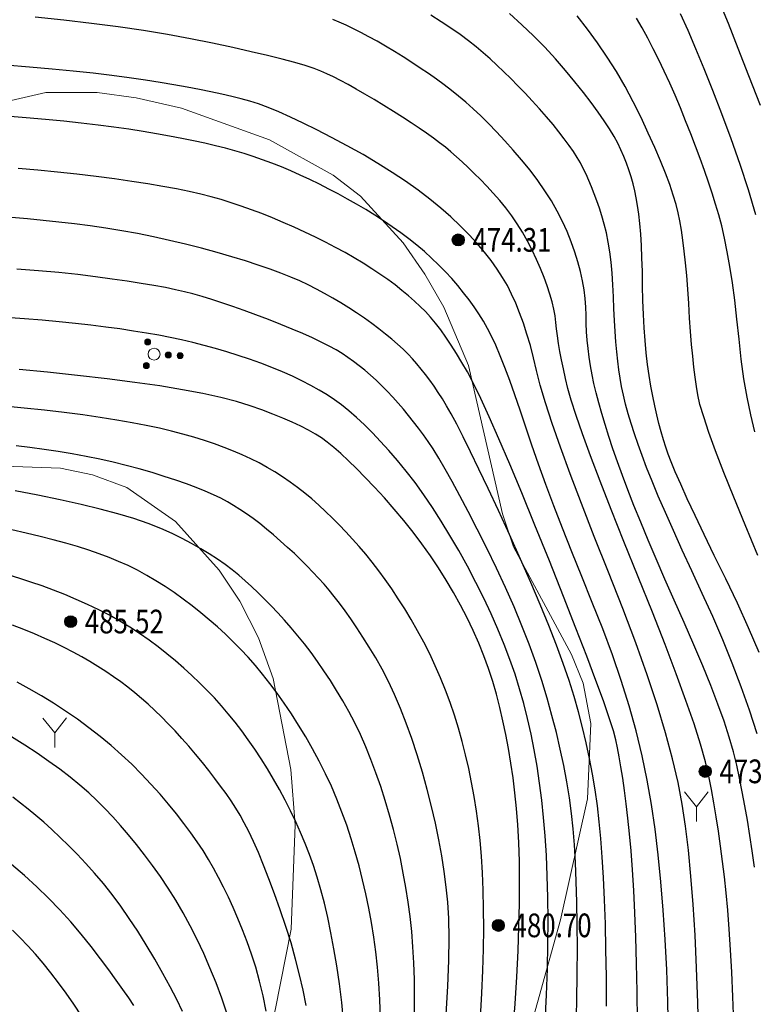
# Model space of a CAD drawing. Extents: x 40561111 to 40781698, y 3098983 to 3437233.
# Drawn here: x 40561173 to 40561204, y 3248279 to 3248320 of the extents above; entities that cross this region are included whole.
import ezdxf
from ezdxf.enums import TextEntityAlignment as Align

# ---------------------------------------------------------------- set-up
doc = ezdxf.new("R2010")
doc.units = 0
doc.header["$LTSCALE"] = 0.5
doc.layers.get('0').update_dxf_attribs({"linetype": 'CONTINUOUS'})
for name, color, linetype in [('DGX', 2, 'CONTINUOUS'), ('GCD', 251, 'CONTINUOUS'), ('ZBTZ', 251, 'CONTINUOUS')]:
    doc.layers.add(name, color=color, linetype=linetype)
doc.styles.add('正等线体', font='tssdeng.shx', dxfattribs={"width": 0.7})
doc.linetypes.add('1161', pattern='A,0,[149,AAA.SHX,S=0.15,R=0,X=0,Y=0],-1.6', length=1.6)

# ---------------------------------------------------------------- blocks, each defined once
blk = doc.blocks.new('gc160')
at = {"linetype": 'Continuous', "lineweight": 0}
h = blk.add_hatch(color=256, dxfattribs=at)
edge = h.paths.add_edge_path()
edge.add_arc((0, 2.2), 0.25, 0, 360)
h = blk.add_hatch(color=256, dxfattribs=at)
edge = h.paths.add_edge_path()
edge.add_arc((0, 1.2), 0.25, 0, 360)
h = blk.add_hatch(color=256, dxfattribs=at)
edge = h.paths.add_edge_path()
edge.add_arc((-1, -0.6), 0.25, 0, 360)
h = blk.add_hatch(color=256, dxfattribs=at)
edge = h.paths.add_edge_path()
edge.add_arc((1, -0.6), 0.25, 0, 360)
at = {"lineweight": 0}
for centre, radius in [((0, 2.2), 0.25), ((0, 1.2), 0.25), ((0, 0), 0.5), ((-1, -0.6), 0.25), ((1, -0.6), 0.25)]:
    blk.add_circle(centre, radius, dxfattribs=at)
blk = doc.blocks.new('gc206')
at = {"lineweight": 0}
for q in [(0.999, 2.5), (0, 0)]:
    blk.add_line((0, 1.25), q, dxfattribs=at)
blk.add_lwpolyline([(0, 1.25), (-0.999, 2.5)], dxfattribs=at)
blk = doc.blocks.new('gc200')
h = blk.add_hatch(color=256)
edge = h.paths.add_edge_path()
edge.add_arc((0, 0), 0.25, 0, 360)
blk.add_circle((0, 0), 0.25)

msp = doc.modelspace()

# ---------------------------------------------------------------- linework, layer by layer
at = {"layer": 'DGX', "color": 251, "linetype": 'Continuous', "flags": 128}
for points, elevation in [([(40561203.8269, 3248316.7595), (40561203.3463, 3248318.0107), (40561202.8961, 3248319.1616), (40561202.4764, 3248320.2123), (40561202.0871, 3248321.1628)], 466), ([(40561202.71, 3248278.0352), (40561202.6673, 3248279.1391), (40561202.6198, 3248280.1668), (40561202.5674, 3248281.1183), (40561202.5103, 3248281.9937), (40561202.4483, 3248282.7929), (40561202.3815, 3248283.516), (40561202.3097, 3248284.1924), (40561202.2325, 3248284.8516), (40561202.1499, 3248285.4936), (40561202.0621, 3248286.1185), (40561201.9689, 3248286.7263), (40561201.8704, 3248287.3168), (40561201.7666, 3248287.8902), (40561201.6575, 3248288.4465), (40561201.513, 3248289.0572), (40561201.303, 3248289.7941), (40561201.0277, 3248290.6572), (40561200.6869, 3248291.6465), (40561200.2808, 3248292.7619), (40561199.8092, 3248294.0035), (40561199.2722, 3248295.3713), (40561198.6698, 3248296.8653), (40561198.0678, 3248298.3519), (40561197.532, 3248299.6978), (40561197.0624, 3248300.9028), (40561196.6589, 3248301.9671), (40561196.3217, 3248302.8905), (40561196.0507, 3248303.6731), (40561195.8459, 3248304.315), (40561195.7073, 3248304.816), (40561195.6069, 3248305.2363), (40561195.517, 3248305.636), (40561195.4373, 3248306.015), (40561195.3681, 3248306.3734), (40561195.3092, 3248306.7112), (40561195.2607, 3248307.0283), (40561195.2225, 3248307.3248), (40561195.1947, 3248307.6007), (40561195.1622, 3248307.8746), (40561195.1101, 3248308.1652), (40561195.0383, 3248308.4725), (40561194.9468, 3248308.7965), (40561194.8357, 3248309.1373), (40561194.7049, 3248309.4947), (40561194.5544, 3248309.8689), (40561194.3843, 3248310.2598), (40561194.1983, 3248310.6528), (40561194.0002, 3248311.0334), (40561193.7901, 3248311.4016), (40561193.5679, 3248311.7574), (40561193.3337, 3248312.1008), (40561193.0874, 3248312.4318), (40561192.829, 3248312.7503), (40561192.5586, 3248313.0565), (40561192.2851, 3248313.3492), (40561192.0175, 3248313.6273), (40561191.7558, 3248313.891), (40561191.5, 3248314.1402), (40561191.25, 3248314.3748), (40561191.006, 3248314.595), (40561190.7679, 3248314.8006), (40561190.5356, 3248314.9917), (40561190.2944, 3248315.1802), (40561190.0295, 3248315.378), (40561189.7406, 3248315.5849), (40561189.428, 3248315.8011), (40561189.0916, 3248316.0266), (40561188.7314, 3248316.2613), (40561188.3474, 3248316.5052), (40561187.9396, 3248316.7583), (40561187.5307, 3248317.0065), (40561187.1438, 3248317.2355), (40561186.7786, 3248317.4452), (40561186.4353, 3248317.6358), (40561186.1138, 3248317.8072), (40561185.8141, 3248317.9595), (40561185.5363, 3248318.0925), (40561185.2803, 3248318.2063), (40561184.9944, 3248318.316), (40561184.6268, 3248318.4365), (40561184.1775, 3248318.5679), (40561183.6464, 3248318.7101), (40561183.0337, 3248318.8632), (40561182.3393, 3248319.0272), (40561181.5633, 3248319.202), (40561180.7055, 3248319.3876), (40561179.7826, 3248319.5738), (40561178.8114, 3248319.75), (40561177.7918, 3248319.9164), (40561176.7237, 3248320.0729), (40561175.6073, 3248320.2196), (40561174.4424, 3248320.3563), (40561173.2291, 3248320.4832)], 473), ([(40561203.5759, 3248284.6094), (40561203.4803, 3248285.2898), (40561203.3809, 3248285.9483), (40561203.2779, 3248286.5848), (40561203.1713, 3248287.1995), (40561203.0609, 3248287.7921), (40561202.9469, 3248288.3629), (40561202.8292, 3248288.9117), (40561202.69, 3248289.4763), (40561202.5113, 3248290.0945), (40561202.2933, 3248290.7662), (40561202.0357, 3248291.4914), (40561201.7388, 3248292.2701), (40561201.4024, 3248293.1024), (40561201.0266, 3248293.9882), (40561200.6114, 3248294.9276), (40561200.1901, 3248295.8701), (40561199.7961, 3248296.7653), (40561199.4294, 3248297.6131), (40561199.0901, 3248298.4137), (40561198.778, 3248299.167), (40561198.4932, 3248299.873), (40561198.2358, 3248300.5317), (40561198.0056, 3248301.1431), (40561197.7974, 3248301.7178), (40561197.6059, 3248302.2666), (40561197.4309, 3248302.7895), (40561197.2726, 3248303.2864), (40561197.1309, 3248303.7573), (40561197.0058, 3248304.2023), (40561196.8974, 3248304.6213), (40561196.8056, 3248305.0144), (40561196.7273, 3248305.392), (40561196.6596, 3248305.7648), (40561196.6024, 3248306.1326), (40561196.5557, 3248306.4956), (40561196.5195, 3248306.8536), (40561196.4939, 3248307.2068), (40561196.4788, 3248307.5551), (40561196.4741, 3248307.8985), (40561196.4649, 3248308.2452), (40561196.436, 3248308.6035), (40561196.3874, 3248308.9734), (40561196.319, 3248309.3549), (40561196.231, 3248309.7479), (40561196.1232, 3248310.1525), (40561195.9957, 3248310.5686), (40561195.8485, 3248310.9964), (40561195.6784, 3248311.4297), (40561195.4821, 3248311.8628), (40561195.2597, 3248312.2956), (40561195.0111, 3248312.7281), (40561194.7363, 3248313.1602), (40561194.4353, 3248313.5921), (40561194.1082, 3248314.0237), (40561193.7549, 3248314.455), (40561193.3928, 3248314.8743), (40561193.0392, 3248315.2699), (40561192.6941, 3248315.6418), (40561192.3575, 3248315.99), (40561192.0294, 3248316.3145), (40561191.7098, 3248316.6153), (40561191.3987, 3248316.8924), (40561191.0961, 3248317.1458), (40561190.7927, 3248317.3867), (40561190.479, 3248317.6263), (40561190.1552, 3248317.8646), (40561189.8213, 3248318.1015), (40561189.4771, 3248318.3371), (40561189.1228, 3248318.5714), (40561188.7583, 3248318.8043), (40561188.3837, 3248319.036), (40561188.0107, 3248319.2592), (40561187.6515, 3248319.4669), (40561187.3058, 3248319.6592), (40561186.9739, 3248319.836), (40561186.6556, 3248319.9972), (40561186.3509, 3248320.143), (40561186.0599, 3248320.2734), (40561185.7825, 3248320.3882)], 472), ([(40561203.688, 3248290.2334), (40561203.3645, 3248291.2287), (40561203.0163, 3248292.221), (40561202.6433, 3248293.2103), (40561202.2455, 3248294.1967), (40561201.823, 3248295.1801), (40561201.3756, 3248296.1606), (40561200.9337, 3248297.1082), (40561200.5272, 3248297.9929), (40561200.1562, 3248298.8146), (40561199.8206, 3248299.5735), (40561199.5206, 3248300.2694), (40561199.256, 3248300.9025), (40561199.0269, 3248301.4726), (40561198.8334, 3248301.9798), (40561198.6651, 3248302.4471), (40561198.5118, 3248302.8973), (40561198.3737, 3248303.3305), (40561198.2507, 3248303.7466), (40561198.1428, 3248304.1457), (40561198.0499, 3248304.5277), (40561197.9722, 3248304.8928), (40561197.9096, 3248305.2408), (40561197.8569, 3248305.5915), (40561197.8092, 3248305.9649), (40561197.7664, 3248306.3609), (40561197.7285, 3248306.7795), (40561197.6955, 3248307.2207), (40561197.6675, 3248307.6846), (40561197.6443, 3248308.171), (40561197.6261, 3248308.6801), (40561197.6047, 3248309.1888), (40561197.5723, 3248309.6741), (40561197.5288, 3248310.136), (40561197.4741, 3248310.5745), (40561197.4083, 3248310.9896), (40561197.3314, 3248311.3813), (40561197.2434, 3248311.7496), (40561197.1443, 3248312.0946), (40561197.0385, 3248312.421), (40561196.9303, 3248312.734), (40561196.8198, 3248313.0335), (40561196.707, 3248313.3196), (40561196.5919, 3248313.5921), (40561196.4744, 3248313.8511), (40561196.3546, 3248314.0966), (40561196.2325, 3248314.3286), (40561196.0977, 3248314.5614), (40561195.9398, 3248314.8091), (40561195.759, 3248315.0718), (40561195.5551, 3248315.3496), (40561195.3283, 3248315.6422), (40561195.0784, 3248315.9499), (40561194.8055, 3248316.2725), (40561194.5096, 3248316.6101), (40561194.2035, 3248316.9491), (40561193.9002, 3248317.2758), (40561193.5996, 3248317.5902), (40561193.3017, 3248317.8923), (40561193.0066, 3248318.1821), (40561192.7141, 3248318.4596), (40561192.4244, 3248318.7248), (40561192.1375, 3248318.9778), (40561191.8379, 3248319.2277), (40561191.5103, 3248319.4837), (40561191.1546, 3248319.746), (40561190.771, 3248320.0143), (40561190.3594, 3248320.2889), (40561189.9197, 3248320.5696)], 471), ([(40561203.7775, 3248293.6606), (40561203.3294, 3248294.7049), (40561202.8582, 3248295.7438), (40561202.3638, 3248296.7773), (40561201.8832, 3248297.7616), (40561201.4532, 3248298.6527), (40561201.0736, 3248299.4506), (40561200.7445, 3248300.1553), (40561200.466, 3248300.7669), (40561200.238, 3248301.2853), (40561200.0605, 3248301.7105), (40561199.9335, 3248302.0426), (40561199.8331, 3248302.3372), (40561199.7355, 3248302.65), (40561199.6406, 3248302.981), (40561199.5484, 3248303.3302), (40561199.459, 3248303.6977), (40561199.3723, 3248304.0834), (40561199.2883, 3248304.4873), (40561199.207, 3248304.9094), (40561199.1317, 3248305.3529), (40561199.0654, 3248305.821), (40561199.0083, 3248306.3136), (40561198.9602, 3248306.8309), (40561198.9212, 3248307.3727), (40561198.8913, 3248307.939), (40561198.8704, 3248308.53), (40561198.8587, 3248309.1455), (40561198.8482, 3248309.7528), (40561198.8312, 3248310.3191), (40561198.8078, 3248310.8445), (40561198.7778, 3248311.3289), (40561198.7412, 3248311.7723), (40561198.6982, 3248312.1747), (40561198.6487, 3248312.5362), (40561198.5926, 3248312.8567), (40561198.5285, 3248313.1553), (40561198.4547, 3248313.4507), (40561198.3712, 3248313.7432), (40561198.278, 3248314.0326), (40561198.1751, 3248314.3189), (40561198.0626, 3248314.6022), (40561197.9404, 3248314.8825), (40561197.8085, 3248315.1598), (40561197.6544, 3248315.4491), (40561197.4657, 3248315.7656), (40561197.2423, 3248316.1093), (40561196.9843, 3248316.4802), (40561196.6916, 3248316.8783), (40561196.3643, 3248317.3036), (40561196.0023, 3248317.7561), (40561195.6057, 3248318.2358), (40561195.1798, 3248318.7263), (40561194.7302, 3248319.2113), (40561194.2568, 3248319.6908), (40561193.7597, 3248320.1648), (40561193.2388, 3248320.6333)], 470), ([(40561203.7247, 3248297.756), (40561203.1819, 3248299.0533), (40561202.7035, 3248300.2222), (40561202.2896, 3248301.2628), (40561201.9402, 3248302.1749), (40561201.6553, 3248302.9587), (40561201.4349, 3248303.6141), (40561201.2789, 3248304.1411), (40561201.1875, 3248304.5398), (40561201.1296, 3248304.8927), (40561201.0746, 3248305.2824), (40561201.0222, 3248305.7091), (40561200.9727, 3248306.1725), (40561200.9259, 3248306.6729), (40561200.8819, 3248307.2101), (40561200.8407, 3248307.7842), (40561200.8022, 3248308.3951), (40561200.7628, 3248309.0058), (40561200.7189, 3248309.5789), (40561200.6704, 3248310.1147), (40561200.6173, 3248310.6129), (40561200.5597, 3248311.0738), (40561200.4975, 3248311.4971), (40561200.4307, 3248311.883), (40561200.3593, 3248312.2314), (40561200.2705, 3248312.5826), (40561200.1511, 3248312.9768), (40561200.0012, 3248313.4139), (40561199.8208, 3248313.8939), (40561199.6098, 3248314.4169), (40561199.3684, 3248314.9828), (40561199.0964, 3248315.5917), (40561198.7939, 3248316.2436), (40561198.4664, 3248316.9083), (40561198.1193, 3248317.5557), (40561197.7526, 3248318.1858), (40561197.3664, 3248318.7986), (40561196.9605, 3248319.3941), (40561196.5351, 3248319.9723), (40561196.0901, 3248320.5333)], 469), ([(40561203.5881, 3248302.9802), (40561203.4181, 3248303.6913), (40561203.2669, 3248304.4385), (40561203.1346, 3248305.2217), (40561203.021, 3248306.041), (40561202.9262, 3248306.8964), (40561202.8382, 3248307.7426), (40561202.7447, 3248308.5344), (40561202.6458, 3248309.2719), (40561202.5416, 3248309.955), (40561202.4319, 3248310.5838), (40561202.3168, 3248311.1582), (40561202.1963, 3248311.6783), (40561202.0704, 3248312.144), (40561201.936, 3248312.5897), (40561201.7902, 3248313.0498), (40561201.6328, 3248313.5243), (40561201.4639, 3248314.0132), (40561201.2836, 3248314.5165), (40561201.0917, 3248315.0341), (40561200.8883, 3248315.5661), (40561200.6734, 3248316.1125), (40561200.4516, 3248316.6582), (40561200.2275, 3248317.1879), (40561200.0011, 3248317.7016), (40561199.7724, 3248318.1994), (40561199.5414, 3248318.6813), (40561199.3081, 3248319.1472), (40561199.0724, 3248319.5971), (40561198.8345, 3248320.0311), (40561198.5993, 3248320.4448)], 468), ([(40561203.6391, 3248312.1442), (40561203.3239, 3248313.1945), (40561202.9739, 3248314.262), (40561202.5893, 3248315.3468), (40561202.1953, 3248316.4043), (40561201.8172, 3248317.3904), (40561201.455, 3248318.3048), (40561201.1087, 3248319.1477), (40561200.7784, 3248319.9191), (40561200.4639, 3248320.6189)], 467), ([(40561201.2253, 3248277.3206), (40561201.1882, 3248278.8856), (40561201.137, 3248280.3585), (40561201.0717, 3248281.7391), (40561200.9922, 3248283.0276), (40561200.8985, 3248284.2238), (40561200.7907, 3248285.3278), (40561200.6688, 3248286.3396), (40561200.5328, 3248287.2592), (40561200.3589, 3248288.1766), (40561200.1236, 3248289.1817), (40561199.8268, 3248290.2747), (40561199.4686, 3248291.4554), (40561199.0489, 3248292.7239), (40561198.5678, 3248294.0802), (40561198.0252, 3248295.5242), (40561197.4211, 3248297.0561), (40561196.8183, 3248298.5678), (40561196.2793, 3248299.9516), (40561195.8041, 3248301.2074), (40561195.3927, 3248302.3352), (40561195.0452, 3248303.3351), (40561194.7615, 3248304.207), (40561194.5416, 3248304.9509), (40561194.3856, 3248305.5669), (40561194.2577, 3248306.1059), (40561194.1223, 3248306.6191), (40561193.9793, 3248307.1063), (40561193.8288, 3248307.5676), (40561193.6707, 3248308.003), (40561193.5051, 3248308.4125), (40561193.332, 3248308.7961), (40561193.1512, 3248309.1538), (40561192.9526, 3248309.5007), (40561192.7256, 3248309.8519), (40561192.4702, 3248310.2074), (40561192.1866, 3248310.5672), (40561191.8745, 3248310.9312), (40561191.5342, 3248311.2996), (40561191.1654, 3248311.6722), (40561190.7684, 3248312.0492), (40561190.3403, 3248312.4278), (40561189.8784, 3248312.8056), (40561189.3827, 3248313.1825), (40561188.8533, 3248313.5585), (40561188.2901, 3248313.9336), (40561187.6932, 3248314.3078), (40561187.0624, 3248314.6812), (40561186.3979, 3248315.0537), (40561185.7374, 3248315.4086), (40561185.1187, 3248315.7294), (40561184.5418, 3248316.016), (40561184.0066, 3248316.2684), (40561183.5132, 3248316.4867), (40561183.0615, 3248316.6709), (40561182.6516, 3248316.8208), (40561182.2835, 3248316.9366), (40561181.9206, 3248317.0354), (40561181.5264, 3248317.1343), (40561181.1008, 3248317.2334), (40561180.6438, 3248317.3326), (40561180.1555, 3248317.432), (40561179.6359, 3248317.5316), (40561179.0849, 3248317.6313), (40561178.5025, 3248317.7311), (40561177.8775, 3248317.83), (40561177.1985, 3248317.9267), (40561176.4654, 3248318.0213), (40561175.6783, 3248318.1137), (40561174.8372, 3248318.204), (40561173.9422, 3248318.2922), (40561172.993, 3248318.3783), (40561171.9899, 3248318.4622)], 474), ([(40561199.9484, 3248277.5395), (40561199.9209, 3248278.9281), (40561199.8758, 3248280.267), (40561199.8129, 3248281.556), (40561199.7323, 3248282.7953), (40561199.634, 3248283.9848), (40561199.5179, 3248285.1245), (40561199.3841, 3248286.2144), (40561199.2326, 3248287.2545), (40561199.0532, 3248288.2759), (40561198.836, 3248289.3099), (40561198.5809, 3248290.3564), (40561198.2878, 3248291.4153), (40561197.9569, 3248292.4868), (40561197.5882, 3248293.5707), (40561197.1815, 3248294.6671), (40561196.7369, 3248295.776), (40561196.2875, 3248296.8675), (40561195.8663, 3248297.9118), (40561195.4733, 3248298.9087), (40561195.1086, 3248299.8583), (40561194.772, 3248300.7606), (40561194.4636, 3248301.6156), (40561194.1835, 3248302.4233), (40561193.9315, 3248303.1836), (40561193.6981, 3248303.8934), (40561193.4736, 3248304.5491), (40561193.2579, 3248305.1508), (40561193.0512, 3248305.6985), (40561192.8533, 3248306.1923), (40561192.6643, 3248306.632), (40561192.4841, 3248307.0177), (40561192.3129, 3248307.3493), (40561192.1391, 3248307.6533), (40561191.9516, 3248307.9558), (40561191.7502, 3248308.2568), (40561191.535, 3248308.5563), (40561191.3059, 3248308.8544), (40561191.0631, 3248309.151), (40561190.8064, 3248309.4461), (40561190.5359, 3248309.7397), (40561190.2524, 3248310.0296), (40561189.9568, 3248310.3132), (40561189.6492, 3248310.5906), (40561189.3295, 3248310.8618), (40561188.9977, 3248311.1268), (40561188.6538, 3248311.3857), (40561188.2979, 3248311.6383), (40561187.9298, 3248311.8847), (40561187.5539, 3248312.1249), (40561187.1743, 3248312.3586), (40561186.7909, 3248312.5861), (40561186.4038, 3248312.8072), (40561186.013, 3248313.0219), (40561185.6184, 3248313.2303), (40561185.2202, 3248313.4323), (40561184.8182, 3248313.628), (40561184.4154, 3248313.8153), (40561184.0146, 3248313.9924), (40561183.6159, 3248314.1593), (40561183.2192, 3248314.3159), (40561182.8247, 3248314.4623), (40561182.4321, 3248314.5985), (40561182.0416, 3248314.7244), (40561181.6532, 3248314.84), (40561181.2537, 3248314.9495), (40561180.8301, 3248315.057), (40561180.3822, 3248315.1624), (40561179.9103, 3248315.2657), (40561179.4141, 3248315.367), (40561178.8938, 3248315.4662), (40561178.3493, 3248315.5633), (40561177.7806, 3248315.6584), (40561177.1822, 3248315.7508), (40561176.5485, 3248315.8399), (40561175.8795, 3248315.9257), (40561175.1751, 3248316.0081), (40561174.4355, 3248316.0872), (40561173.6605, 3248316.163), (40561172.8502, 3248316.2354), (40561172.0046, 3248316.3046)], 475), ([(40561198.6484, 3248278.0948), (40561198.6317, 3248279.3557), (40561198.6076, 3248280.5391), (40561198.576, 3248281.6451), (40561198.5369, 3248282.6736), (40561198.4904, 3248283.6246), (40561198.4364, 3248284.4982), (40561198.3749, 3248285.2943), (40561198.306, 3248286.0129), (40561198.2334, 3248286.6698), (40561198.1611, 3248287.2805), (40561198.0891, 3248287.8452), (40561198.0174, 3248288.3637), (40561197.9459, 3248288.8361), (40561197.8746, 3248289.2624), (40561197.8037, 3248289.6425), (40561197.733, 3248289.9766), (40561197.6273, 3248290.3668), (40561197.4515, 3248290.9154), (40561197.2055, 3248291.6224), (40561196.8894, 3248292.4879), (40561196.5031, 3248293.5117), (40561196.0467, 3248294.694), (40561195.5201, 3248296.0346), (40561194.9234, 3248297.5337), (40561194.3165, 3248299.0392), (40561193.7596, 3248300.3994), (40561193.2526, 3248301.6141), (40561192.7956, 3248302.6834), (40561192.3885, 3248303.6073), (40561192.0314, 3248304.3858), (40561191.7242, 3248305.0188), (40561191.4669, 3248305.5065), (40561191.236, 3248305.9094), (40561191.0077, 3248306.2882), (40561190.782, 3248306.6429), (40561190.559, 3248306.9736), (40561190.3386, 3248307.2801), (40561190.1208, 3248307.5626), (40561189.9057, 3248307.821), (40561189.6933, 3248308.0552), (40561189.4731, 3248308.278), (40561189.2349, 3248308.5018), (40561188.9787, 3248308.7266), (40561188.7045, 3248308.9525), (40561188.4123, 3248309.1794), (40561188.1021, 3248309.4073), (40561187.7738, 3248309.6362), (40561187.4276, 3248309.8662), (40561187.0656, 3248310.0953), (40561186.6901, 3248310.3215), (40561186.3013, 3248310.545), (40561185.899, 3248310.7656), (40561185.4832, 3248310.9834), (40561185.054, 3248311.1984), (40561184.6114, 3248311.4106), (40561184.1553, 3248311.62), (40561183.6957, 3248311.822), (40561183.2423, 3248312.0121), (40561182.7951, 3248312.1903), (40561182.3542, 3248312.3565), (40561181.9196, 3248312.5108), (40561181.4913, 3248312.6533), (40561181.0692, 3248312.7838), (40561180.6533, 3248312.9023), (40561180.2163, 3248313.0142), (40561179.7307, 3248313.1245), (40561179.1965, 3248313.2332), (40561178.6137, 3248313.3404), (40561177.9823, 3248313.446), (40561177.3023, 3248313.5501), (40561176.5737, 3248313.6527), (40561175.7965, 3248313.7536), (40561174.99, 3248313.85), (40561174.1732, 3248313.9388), (40561173.3464, 3248314.02), (40561172.5093, 3248314.0935)], 476), ([(40561197.3407, 3248278.7447), (40561197.3307, 3248279.9768), (40561197.3125, 3248281.1346), (40561197.286, 3248282.2181), (40561197.2514, 3248283.2274), (40561197.2086, 3248284.1624), (40561197.1575, 3248285.0232), (40561197.0983, 3248285.8096), (40561197.0308, 3248286.5218), (40561196.9516, 3248287.195), (40561196.8572, 3248287.8646), (40561196.7474, 3248288.5306), (40561196.6224, 3248289.193), (40561196.4822, 3248289.8517), (40561196.3266, 3248290.5068), (40561196.1558, 3248291.1583), (40561195.9697, 3248291.8062), (40561195.7576, 3248292.4784), (40561195.5087, 3248293.203), (40561195.223, 3248293.9799), (40561194.9004, 3248294.8092), (40561194.5411, 3248295.6909), (40561194.145, 3248296.6249), (40561193.712, 3248297.6113), (40561193.2423, 3248298.65), (40561192.7737, 3248299.6667), (40561192.3443, 3248300.5868), (40561191.954, 3248301.4103), (40561191.6028, 3248302.1374), (40561191.2908, 3248302.7678), (40561191.0179, 3248303.3017), (40561190.7841, 3248303.7391), (40561190.5894, 3248304.08), (40561190.4138, 3248304.3668), (40561190.237, 3248304.6424), (40561190.0592, 3248304.9065), (40561189.8802, 3248305.1593), (40561189.7001, 3248305.4008), (40561189.5189, 3248305.6308), (40561189.3366, 3248305.8496), (40561189.1531, 3248306.0569), (40561188.9603, 3248306.2603), (40561188.7499, 3248306.467), (40561188.5218, 3248306.6771), (40561188.276, 3248306.8905), (40561188.0127, 3248307.1073), (40561187.7317, 3248307.3274), (40561187.433, 3248307.5509), (40561187.1167, 3248307.7777), (40561186.7896, 3248308.0022), (40561186.4586, 3248308.2187), (40561186.1237, 3248308.4271), (40561185.7849, 3248308.6275), (40561185.4422, 3248308.8199), (40561185.0955, 3248309.0043), (40561184.7449, 3248309.1806), (40561184.3905, 3248309.3489), (40561184.0138, 3248309.5142), (40561183.5968, 3248309.6815), (40561183.1394, 3248309.8508), (40561182.6415, 3248310.0221), (40561182.1033, 3248310.1955), (40561181.5247, 3248310.3708), (40561180.9056, 3248310.5481), (40561180.2462, 3248310.7275), (40561179.5678, 3248310.9015), (40561178.8921, 3248311.0626), (40561178.2189, 3248311.2111), (40561177.5483, 3248311.3467), (40561176.8802, 3248311.4696), (40561176.2147, 3248311.5797), (40561175.5518, 3248311.6771), (40561174.8915, 3248311.7616), (40561174.2309, 3248311.8367), (40561173.5673, 3248311.9056), (40561172.9007, 3248311.9684), (40561172.231, 3248312.0249)], 477), ([(40561196.058, 3248277.7874), (40561196.0895, 3248278.9691), (40561196.1035, 3248280.1068), (40561196.1077, 3248281.1786), (40561196.102, 3248282.1845), (40561196.0865, 3248283.1244), (40561196.0611, 3248283.9984), (40561196.0259, 3248284.8066), (40561195.9808, 3248285.5488), (40561195.9259, 3248286.2251), (40561195.8564, 3248286.8742), (40561195.7677, 3248287.5351), (40561195.6597, 3248288.2076), (40561195.5324, 3248288.8918), (40561195.3859, 3248289.5876), (40561195.2201, 3248290.2951), (40561195.035, 3248291.0143), (40561194.8307, 3248291.7451), (40561194.6036, 3248292.4884), (40561194.3505, 3248293.2451), (40561194.0712, 3248294.015), (40561193.7658, 3248294.7983), (40561193.4342, 3248295.5949), (40561193.0765, 3248296.4048), (40561192.6926, 3248297.228), (40561192.2826, 3248298.0645), (40561191.8738, 3248298.8728), (40561191.4932, 3248299.6113), (40561191.141, 3248300.2801), (40561190.8171, 3248300.879), (40561190.5216, 3248301.4081), (40561190.2544, 3248301.8675), (40561190.0155, 3248302.2571), (40561189.805, 3248302.5769), (40561189.6063, 3248302.8593), (40561189.4027, 3248303.1366), (40561189.1943, 3248303.4089), (40561188.9811, 3248303.6762), (40561188.763, 3248303.9384), (40561188.5402, 3248304.1955), (40561188.3125, 3248304.4477), (40561188.08, 3248304.6947), (40561187.8448, 3248304.9335), (40561187.609, 3248305.1607), (40561187.3726, 3248305.3764), (40561187.1356, 3248305.5804), (40561186.8981, 3248305.7729), (40561186.66, 3248305.9539), (40561186.4213, 3248306.1232), (40561186.182, 3248306.281), (40561185.9238, 3248306.4365), (40561185.6282, 3248306.599), (40561185.2952, 3248306.7684), (40561184.9248, 3248306.9448), (40561184.5171, 3248307.1282), (40561184.072, 3248307.3185), (40561183.5896, 3248307.5158), (40561183.0698, 3248307.7201), (40561182.5432, 3248307.9202), (40561182.0404, 3248308.105), (40561181.5615, 3248308.2746), (40561181.1063, 3248308.429), (40561180.675, 3248308.568), (40561180.2675, 3248308.6918), (40561179.8839, 3248308.8004), (40561179.524, 3248308.8937), (40561179.1493, 3248308.9799), (40561178.7211, 3248309.0673), (40561178.2393, 3248309.1557), (40561177.704, 3248309.2454), (40561177.1152, 3248309.3361), (40561176.4729, 3248309.428), (40561175.777, 3248309.521), (40561175.0276, 3248309.6152), (40561174.2246, 3248309.7038), (40561173.3679, 3248309.7801), (40561172.4575, 3248309.8441)], 478), ([(40561194.7529, 3248278.0667), (40561194.8061, 3248279.211), (40561194.8405, 3248280.3098), (40561194.8607, 3248281.362), (40561194.8666, 3248282.3676), (40561194.8583, 3248283.3264), (40561194.8356, 3248284.2386), (40561194.7987, 3248285.1041), (40561194.7476, 3248285.9229), (40561194.6822, 3248286.695), (40561194.6028, 3248287.4351), (40561194.5099, 3248288.1581), (40561194.4034, 3248288.8638), (40561194.2833, 3248289.5523), (40561194.1496, 3248290.2235), (40561194.0024, 3248290.8776), (40561193.8415, 3248291.5144), (40561193.6671, 3248292.1339), (40561193.4742, 3248292.7493), (40561193.2578, 3248293.3735), (40561193.018, 3248294.0066), (40561192.7547, 3248294.6485), (40561192.468, 3248295.2992), (40561192.1579, 3248295.9587), (40561191.8243, 3248296.6271), (40561191.4673, 3248297.3043), (40561191.0986, 3248297.9705), (40561190.73, 3248298.6057), (40561190.3615, 3248299.2099), (40561189.9931, 3248299.7832), (40561189.6247, 3248300.3256), (40561189.2565, 3248300.8369), (40561188.8883, 3248301.3173), (40561188.5203, 3248301.7668), (40561188.1566, 3248302.1867), (40561187.8017, 3248302.5783), (40561187.4554, 3248302.9418), (40561187.1179, 3248303.2771), (40561186.7891, 3248303.5841), (40561186.469, 3248303.863), (40561186.1576, 3248304.1137), (40561185.8549, 3248304.3362), (40561185.5453, 3248304.5425), (40561185.2132, 3248304.7449), (40561184.8585, 3248304.9431), (40561184.4814, 3248305.1374), (40561184.0818, 3248305.3276), (40561183.6596, 3248305.5137), (40561183.2149, 3248305.6958), (40561182.7477, 3248305.8739), (40561182.2694, 3248306.045), (40561181.7913, 3248306.2061), (40561181.3136, 3248306.3572), (40561180.8361, 3248306.4983), (40561180.3589, 3248306.6294), (40561179.8819, 3248306.7506), (40561179.4052, 3248306.8618), (40561178.9288, 3248306.963), (40561178.4389, 3248307.0576), (40561177.9216, 3248307.1488), (40561177.3769, 3248307.2368), (40561176.8049, 3248307.3214), (40561176.2055, 3248307.4028), (40561175.5788, 3248307.4808), (40561174.9247, 3248307.5555), (40561174.2433, 3248307.6269), (40561173.5291, 3248307.6927), (40561172.7766, 3248307.7507), (40561171.9859, 3248307.8008)], 479), ([(40561193.38, 3248277.6217), (40561193.4762, 3248278.8346), (40561193.5491, 3248279.9823), (40561193.6026, 3248281.0692), (40561193.6404, 3248282.0991), (40561193.6626, 3248283.0721), (40561193.6691, 3248283.9882), (40561193.6601, 3248284.8475), (40561193.6353, 3248285.6499), (40561193.595, 3248286.3954), (40561193.539, 3248287.084), (40561193.47, 3248287.7369), (40561193.3904, 3248288.3754), (40561193.3004, 3248288.9994), (40561193.1998, 3248289.6089), (40561193.0887, 3248290.204), (40561192.9671, 3248290.7847), (40561192.8351, 3248291.3509), (40561192.6925, 3248291.9026), (40561192.5349, 3248292.4462), (40561192.3578, 3248292.9877), (40561192.1612, 3248293.5273), (40561191.9451, 3248294.0648), (40561191.7096, 3248294.6004), (40561191.4545, 3248295.134), (40561191.1799, 3248295.6657), (40561190.8859, 3248296.1953), (40561190.5743, 3248296.7203), (40561190.2474, 3248297.238), (40561189.905, 3248297.7483), (40561189.5472, 3248298.2514), (40561189.1739, 3248298.7471), (40561188.7852, 3248299.2355), (40561188.3811, 3248299.7165), (40561187.9616, 3248300.1903), (40561187.5462, 3248300.6411), (40561187.1546, 3248301.0535), (40561186.7867, 3248301.4275), (40561186.4427, 3248301.763), (40561186.1224, 3248302.06), (40561185.8259, 3248302.3187), (40561185.5532, 3248302.5388), (40561185.3042, 3248302.7205), (40561185.0497, 3248302.884), (40561184.7605, 3248303.0493), (40561184.4364, 3248303.2166), (40561184.0775, 3248303.3857), (40561183.6839, 3248303.5568), (40561183.2555, 3248303.7298), (40561182.7922, 3248303.9047), (40561182.2942, 3248304.0815), (40561181.7295, 3248304.257), (40561181.0662, 3248304.4282), (40561180.3044, 3248304.5951), (40561179.444, 3248304.7576), (40561178.4851, 3248304.9157), (40561177.4276, 3248305.0694), (40561176.2715, 3248305.2188), (40561175.0169, 3248305.3639), (40561173.7473, 3248305.4972), (40561172.5462, 3248305.6115)], 480), ([(40561192.0153, 3248278.26), (40561192.0756, 3248279.2824), (40561192.1159, 3248280.2373), (40561192.142, 3248281.1495), (40561192.1539, 3248282.019), (40561192.1518, 3248282.8458), (40561192.1355, 3248283.63), (40561192.1051, 3248284.3714), (40561192.0606, 3248285.0701), (40561192.0019, 3248285.7262), (40561191.9302, 3248286.3556), (40561191.8464, 3248286.9746), (40561191.7506, 3248287.5831), (40561191.6427, 3248288.1812), (40561191.5228, 3248288.7688), (40561191.3909, 3248289.3459), (40561191.247, 3248289.9125), (40561191.091, 3248290.4687), (40561190.9223, 3248291.0151), (40561190.74, 3248291.5524), (40561190.5442, 3248292.0806), (40561190.3348, 3248292.5997), (40561190.112, 3248293.1097), (40561189.8755, 3248293.6106), (40561189.6256, 3248294.1024), (40561189.3621, 3248294.5852), (40561189.0915, 3248295.054), (40561188.8202, 3248295.5042), (40561188.5481, 3248295.9358), (40561188.2752, 3248296.3487), (40561188.0017, 3248296.743), (40561187.7274, 3248297.1186), (40561187.4523, 3248297.4755), (40561187.1765, 3248297.8138), (40561186.8993, 3248298.1382), (40561186.6199, 3248298.4531), (40561186.3383, 3248298.7588), (40561186.0545, 3248299.0551), (40561185.7686, 3248299.342), (40561185.4805, 3248299.6197), (40561185.1902, 3248299.8879), (40561184.8978, 3248300.1469), (40561184.6008, 3248300.3959), (40561184.2968, 3248300.6343), (40561183.9859, 3248300.8621), (40561183.668, 3248301.0794), (40561183.3431, 3248301.2861), (40561183.0112, 3248301.4822), (40561182.6724, 3248301.6677), (40561182.3266, 3248301.8427), (40561181.9688, 3248302.0094), (40561181.5938, 3248302.1703), (40561181.2015, 3248302.3252), (40561180.7922, 3248302.4743), (40561180.3656, 3248302.6175), (40561179.9218, 3248302.7549), (40561179.4609, 3248302.8863), (40561178.9828, 3248303.0119), (40561178.4732, 3248303.1329), (40561177.9177, 3248303.2509), (40561177.3163, 3248303.3657), (40561176.669, 3248303.4774), (40561175.9759, 3248303.586), (40561175.2369, 3248303.6914), (40561174.452, 3248303.7937), (40561173.6212, 3248303.8929), (40561172.7678, 3248303.9847), (40561171.9149, 3248304.0645)], 481), ([(40561190.5743, 3248278.3798), (40561190.6412, 3248279.5849), (40561190.6811, 3248280.6625), (40561190.6943, 3248281.6125), (40561190.6805, 3248282.4351), (40561190.64, 3248283.1301), (40561190.5759, 3248283.7683), (40561190.4919, 3248284.4201), (40561190.3877, 3248285.0857), (40561190.2636, 3248285.765), (40561190.1194, 3248286.4581), (40561189.9551, 3248287.1649), (40561189.7708, 3248287.8853), (40561189.5664, 3248288.6196), (40561189.348, 3248289.3434), (40561189.1216, 3248290.0326), (40561188.8872, 3248290.6872), (40561188.6448, 3248291.3072), (40561188.3944, 3248291.8927), (40561188.1359, 3248292.4435), (40561187.8695, 3248292.9598), (40561187.595, 3248293.4415), (40561187.3207, 3248293.8925), (40561187.0547, 3248294.3166), (40561186.7972, 3248294.7139), (40561186.5479, 3248295.0843), (40561186.307, 3248295.4279), (40561186.0745, 3248295.7446), (40561185.8503, 3248296.0345), (40561185.6345, 3248296.2976), (40561185.4173, 3248296.5484), (40561185.1889, 3248296.8016), (40561184.9494, 3248297.0573), (40561184.6987, 3248297.3154), (40561184.4368, 3248297.5759), (40561184.1638, 3248297.8388), (40561183.8796, 3248298.1041), (40561183.5842, 3248298.3719), (40561183.2858, 3248298.6332), (40561182.9925, 3248298.8791), (40561182.7043, 3248299.1096), (40561182.4212, 3248299.3248), (40561182.1431, 3248299.5246), (40561181.8702, 3248299.7091), (40561181.6023, 3248299.8782), (40561181.3395, 3248300.0319), (40561181.0621, 3248300.1788), (40561180.7503, 3248300.3276), (40561180.4041, 3248300.4782), (40561180.0236, 3248300.6306), (40561179.6086, 3248300.7848), (40561179.1593, 3248300.9408), (40561178.6756, 3248301.0987), (40561178.1576, 3248301.2583), (40561177.6181, 3248301.4141), (40561177.0702, 3248301.5601), (40561176.5139, 3248301.6965), (40561175.9492, 3248301.8232), (40561175.3761, 3248301.9403), (40561174.7945, 3248302.0476), (40561174.2045, 3248302.1454), (40561173.6061, 3248302.2334), (40561173.0081, 3248302.3139), (40561172.4193, 3248302.3889)], 482), ([(40561189.2352, 3248278.3836), (40561189.2397, 3248279.1355), (40561189.2299, 3248279.8624), (40561189.2057, 3248280.5641), (40561189.1671, 3248281.2407), (40561189.1142, 3248281.8921), (40561189.0469, 3248282.5185), (40561188.9653, 3248283.1321), (40561188.8696, 3248283.7452), (40561188.7598, 3248284.3578), (40561188.6359, 3248284.9699), (40561188.4979, 3248285.5815), (40561188.3457, 3248286.1927), (40561188.1794, 3248286.8033), (40561187.9991, 3248287.4135), (40561187.8071, 3248288.0131), (40561187.606, 3248288.592), (40561187.3958, 3248289.1501), (40561187.1765, 3248289.6874), (40561186.9482, 3248290.204), (40561186.7107, 3248290.6999), (40561186.4642, 3248291.175), (40561186.2085, 3248291.6294), (40561185.9469, 3248292.0661), (40561185.6822, 3248292.488), (40561185.4145, 3248292.8952), (40561185.1439, 3248293.2876), (40561184.8703, 3248293.6652), (40561184.5936, 3248294.0282), (40561184.314, 3248294.3764), (40561184.0314, 3248294.7098), (40561183.7483, 3248295.0298), (40561183.467, 3248295.3377), (40561183.1875, 3248295.6334), (40561182.9099, 3248295.9171), (40561182.6341, 3248296.1886), (40561182.3602, 3248296.4479), (40561182.0882, 3248296.6952), (40561181.818, 3248296.9303), (40561181.5384, 3248297.1583), (40561181.2381, 3248297.3841), (40561180.9172, 3248297.6077), (40561180.5756, 3248297.8291), (40561180.2133, 3248298.0484), (40561179.8303, 3248298.2654), (40561179.4267, 3248298.4803), (40561179.0024, 3248298.693), (40561178.5336, 3248298.9033), (40561177.9964, 3248299.111), (40561177.3907, 3248299.3161), (40561176.7166, 3248299.5186), (40561175.9741, 3248299.7186), (40561175.1632, 3248299.9159), (40561174.2839, 3248300.1106), (40561173.3361, 3248300.3027), (40561172.3799, 3248300.4838)], 483), ([(40561187.7984, 3248278.2595), (40561187.7745, 3248279.0014), (40561187.734, 3248279.7102), (40561187.6767, 3248280.3859), (40561187.6028, 3248281.0285), (40561187.5145, 3248281.6509), (40561187.4142, 3248282.2662), (40561187.3019, 3248282.8743), (40561187.1777, 3248283.4752), (40561187.0414, 3248284.0689), (40561186.8932, 3248284.6555), (40561186.733, 3248285.2349), (40561186.5608, 3248285.8072), (40561186.3748, 3248286.3719), (40561186.1735, 3248286.9287), (40561185.9568, 3248287.4777), (40561185.7246, 3248288.0188), (40561185.477, 3248288.552), (40561185.214, 3248289.0774), (40561184.9355, 3248289.5948), (40561184.6417, 3248290.1044), (40561184.3399, 3248290.5994), (40561184.0378, 3248291.0728), (40561183.7352, 3248291.5248), (40561183.4322, 3248291.9553), (40561183.1289, 3248292.3643), (40561182.8251, 3248292.7518), (40561182.5209, 3248293.1179), (40561182.2163, 3248293.4625), (40561181.9069, 3248293.793), (40561181.588, 3248294.117), (40561181.2598, 3248294.4343), (40561180.9222, 3248294.7451), (40561180.5752, 3248295.0492), (40561180.2189, 3248295.3467), (40561179.8531, 3248295.6377), (40561179.478, 3248295.922), (40561179.0968, 3248296.1954), (40561178.7127, 3248296.4534), (40561178.3257, 3248296.6961), (40561177.9359, 3248296.9234), (40561177.5432, 3248297.1354), (40561177.1477, 3248297.3321), (40561176.7493, 3248297.5134), (40561176.348, 3248297.6793), (40561175.9315, 3248297.8359), (40561175.4872, 3248297.9892), (40561175.0153, 3248298.139), (40561174.5156, 3248298.2854), (40561173.9882, 3248298.4284), (40561173.4331, 3248298.5681), (40561172.8503, 3248298.7043), (40561172.2397, 3248298.8372)], 484), ([(40561186.2435, 3248278.104), (40561186.1642, 3248278.8942), (40561186.0644, 3248279.6769), (40561185.951, 3248280.4366), (40561185.831, 3248281.1576), (40561185.7042, 3248281.8399), (40561185.5708, 3248282.4835), (40561185.4306, 3248283.0884), (40561185.2837, 3248283.6546), (40561185.1302, 3248284.1821), (40561184.9699, 3248284.671), (40561184.8004, 3248285.1389), (40561184.6191, 3248285.6036), (40561184.426, 3248286.0651), (40561184.2211, 3248286.5234), (40561184.0044, 3248286.9785), (40561183.776, 3248287.4304), (40561183.5358, 3248287.8791), (40561183.2838, 3248288.3246), (40561183.0238, 3248288.7614), (40561182.7597, 3248289.1839), (40561182.4915, 3248289.5921), (40561182.2192, 3248289.986), (40561181.9427, 3248290.3657), (40561181.6622, 3248290.7312), (40561181.3775, 3248291.0823), (40561181.0886, 3248291.4192), (40561180.7924, 3248291.7466), (40561180.4854, 3248292.0692), (40561180.1676, 3248292.3871), (40561179.8391, 3248292.7003), (40561179.4999, 3248293.0087), (40561179.1499, 3248293.3123), (40561178.7892, 3248293.6113), (40561178.4177, 3248293.9054), (40561178.0339, 3248294.1921), (40561177.6363, 3248294.4684), (40561177.2248, 3248294.7345), (40561176.7994, 3248294.9902), (40561176.3602, 3248295.2357), (40561175.9072, 3248295.4708), (40561175.4403, 3248295.6956), (40561174.9595, 3248295.9102), (40561174.4744, 3248296.1129), (40561173.9945, 3248296.3025), (40561173.5197, 3248296.4788), (40561173.0502, 3248296.6419), (40561172.5858, 3248296.7918), (40561172.1266, 3248296.9285)], 485), ([(40561184.6573, 3248278.7653), (40561184.5324, 3248279.4073), (40561184.385, 3248280.0615), (40561184.2151, 3248280.7279), (40561184.0226, 3248281.4064), (40561183.8076, 3248282.0971), (40561183.5701, 3248282.8), (40561183.326, 3248283.4829), (40561183.091, 3248284.1135), (40561182.8651, 3248284.692), (40561182.6484, 3248285.2182), (40561182.4408, 3248285.6923), (40561182.2424, 3248286.1141), (40561182.0531, 3248286.4838), (40561181.873, 3248286.8013), (40561181.6901, 3248287.0963), (40561181.4926, 3248287.3988), (40561181.2803, 3248287.7087), (40561181.0534, 3248288.0261), (40561180.8118, 3248288.3509), (40561180.5555, 3248288.6831), (40561180.2846, 3248289.0227), (40561179.9989, 3248289.3698), (40561179.7069, 3248289.7136), (40561179.4166, 3248290.0434), (40561179.1282, 3248290.3592), (40561178.8417, 3248290.661), (40561178.557, 3248290.9488), (40561178.2741, 3248291.2227), (40561177.993, 3248291.4825), (40561177.7138, 3248291.7283), (40561177.4309, 3248291.9648), (40561177.1388, 3248292.1963), (40561176.8375, 3248292.4228), (40561176.527, 3248292.6445), (40561176.2073, 3248292.8613), (40561175.8784, 3248293.0732), (40561175.5403, 3248293.2802), (40561175.193, 3248293.4822), (40561174.8318, 3248293.6807), (40561174.4522, 3248293.8768), (40561174.0541, 3248294.0707), (40561173.6375, 3248294.2622), (40561173.2024, 3248294.4514), (40561172.7488, 3248294.6383), (40561172.2767, 3248294.8228)], 486), ([(40561182.9806, 3248278.5292), (40561182.8435, 3248279.1773), (40561182.694, 3248279.7943), (40561182.5322, 3248280.38), (40561182.3579, 3248280.9344), (40561182.1713, 3248281.4575), (40561181.9771, 3248281.9559), (40561181.7802, 3248282.4362), (40561181.5806, 3248282.8982), (40561181.3784, 3248283.3421), (40561181.1734, 3248283.7678), (40561180.9658, 3248284.1753), (40561180.7555, 3248284.5646), (40561180.5426, 3248284.9358), (40561180.3171, 3248285.3022), (40561180.0693, 3248285.6773), (40561179.7992, 3248286.0611), (40561179.5069, 3248286.4536), (40561179.1922, 3248286.8548), (40561178.8552, 3248287.2647), (40561178.4959, 3248287.6833), (40561178.1143, 3248288.1106), (40561177.7143, 3248288.5365), (40561177.2999, 3248288.9509), (40561176.8709, 3248289.3538), (40561176.4274, 3248289.7453), (40561175.9694, 3248290.1252), (40561175.497, 3248290.4936), (40561175.01, 3248290.8505), (40561174.5086, 3248291.1959), (40561173.9996, 3248291.5266), (40561173.4899, 3248291.8394), (40561172.9797, 3248292.1343), (40561172.4687, 3248292.4114)], 487), ([(40561181.3109, 3248278.4414), (40561181.0975, 3248279.0825), (40561180.8597, 3248279.7231), (40561180.6042, 3248280.3535), (40561180.3378, 3248280.9638), (40561180.0605, 3248281.5543), (40561179.7724, 3248282.1247), (40561179.4734, 3248282.6751), (40561179.1635, 3248283.2056), (40561178.8427, 3248283.7162), (40561178.511, 3248284.2067), (40561178.1742, 3248284.6774), (40561177.8381, 3248285.1284), (40561177.5026, 3248285.5596), (40561177.1677, 3248285.9711), (40561176.8335, 3248286.3628), (40561176.4999, 3248286.7349), (40561176.167, 3248287.0872), (40561175.8347, 3248287.4198), (40561175.488, 3248287.744), (40561175.1118, 3248288.0714), (40561174.7062, 3248288.402), (40561174.271, 3248288.7356), (40561173.8064, 3248289.0724), (40561173.3123, 3248289.4123), (40561172.7887, 3248289.7554), (40561172.2356, 3248290.1016)], 488), ([(40561179.4495, 3248278.5092), (40561179.1997, 3248279.0147), (40561178.9203, 3248279.5519), (40561178.6112, 3248280.1207), (40561178.2724, 3248280.7212), (40561177.9176, 3248281.3237), (40561177.5603, 3248281.8984), (40561177.2007, 3248282.4453), (40561176.8385, 3248282.9646), (40561176.474, 3248283.456), (40561176.107, 3248283.9197), (40561175.7376, 3248284.3557), (40561175.3657, 3248284.7639), (40561174.9962, 3248285.1488), (40561174.6339, 3248285.5147), (40561174.2788, 3248285.8617), (40561173.9308, 3248286.1897), (40561173.5901, 3248286.4987), (40561173.2565, 3248286.7888), (40561172.9301, 3248287.0599), (40561172.6108, 3248287.312), (40561172.2817, 3248287.5566)], 489), ([(40561177.3874, 3248278.7725), (40561177.1785, 3248279.0869), (40561176.9331, 3248279.4408), (40561176.6512, 3248279.8344), (40561176.3328, 3248280.2675), (40561175.9779, 3248280.7401), (40561175.5865, 3248281.2524), (40561175.1671, 3248281.779), (40561174.7278, 3248282.2948), (40561174.2688, 3248282.7999), (40561173.7901, 3248283.2941), (40561173.2916, 3248283.7776), (40561172.7734, 3248284.2502), (40561172.2354, 3248284.712)], 490), ([(40561175.1781, 3248278.3334), (40561174.8562, 3248278.8198), (40561174.5342, 3248279.285), (40561174.212, 3248279.7288), (40561173.8897, 3248280.1513), (40561173.5673, 3248280.5525), (40561173.2447, 3248280.9323), (40561172.9221, 3248281.2908), (40561172.5993, 3248281.628), (40561172.2721, 3248281.9524)], 491)]:
    msp.add_lwpolyline(points, dxfattribs=dict(at, elevation=elevation))
at = {"layer": 'ZBTZ', "color": 251, "linetype": '1161', "lineweight": 0, "elevation": 2918.4678, "flags": 128}
msp.add_lwpolyline([(40561196.3486, 3248292.3745), (40561196.6762, 3248290.6764), (40561196.5354, 3248287.4951), (40561195.3892, 3248282.3886), (40561193.4591, 3248275.4011), (40561192.0523, 3248268.2793), (40561191.5181, 3248266.3765), (40561190.397, 3248263.874), (40561189.3652, 3248262.39), (40561187.6646, 3248260.7135), (40561186.2371, 3248259.9347), (40561185.2334, 3248259.8027), (40561184.3725, 3248260.0291), (40561183.0523, 3248260.9456), (40561181.7565, 3248262.5478), (40561181.22, 3248263.5295), (40561180.5938, 3248265.616), (40561180.6085, 3248268.4152), (40561180.9352, 3248270.2073), (40561183.3507, 3248278.5722), (40561184.0331, 3248281.9901), (40561184.193, 3248286.3918), (40561184.0179, 3248288.7342), (40561183.2752, 3248292.5674), (40561182.6555, 3248294.2883), (40561181.8615, 3248295.8307), (40561180.9922, 3248297.1408), (40561179.1495, 3248299.198), (40561177.0966, 3248300.6268), (40561175.6534, 3248301.1654), (40561174.2897, 3248301.4468), (40561170.7159, 3248301.5674), (40561168.386, 3248301.3032), (40561165.1343, 3248300.5347), (40561159.422, 3248298.5064), (40561154.8499, 3248296.5967), (40561145.8713, 3248292.401), (40561142.9774, 3248290.7898), (40561140.5121, 3248289.179), (40561138.4705, 3248287.6512), (40561135.6026, 3248285.0442), (40561133.9155, 3248282.998), (40561128.0242, 3248274.23), (40561126.7157, 3248272.6665), (40561124.7508, 3248270.9411), (40561122.9888, 3248270.1105), (40561121.9141, 3248269.9376), (40561120.6391, 3248270.0221), (40561118.7999, 3248270.6097), (40561118.2248, 3248270.964), (40561117.6302, 3248271.6733), (40561117.5794, 3248272.628), (40561118.2539, 3248274.0071), (40561120.1177, 3248276.1654), (40561124.7882, 3248280.8108), (40561126.238, 3248282.8856), (40561126.9174, 3248285.0201), (40561127.3123, 3248290.1078), (40561127.8908, 3248292.7711), (40561129.2424, 3248295.9626), (40561130.6996, 3248298.1326), (40561132.1599, 3248299.4885), (40561132.9001, 3248299.9123), (40561134.0266, 3248300.2554), (40561136.4666, 3248300.2167), (40561140.0371, 3248299.7559), (40561141.144, 3248299.7991), (40561142.3016, 3248300.2221), (40561143.2412, 3248301.2396), (40561143.7189, 3248302.1059), (40561145.8139, 3248306.8728), (40561147.4111, 3248308.973), (40561148.5016, 3248310.019), (40561150.9241, 3248311.7296), (40561153.5903, 3248312.8257), (40561155.4981, 3248313.1149), (40561161.5801, 3248313.4316), (40561164.8863, 3248314.4055), (40561170.3718, 3248316.5397), (40561173.676, 3248317.3027), (40561175.8411, 3248317.298), (40561177.4841, 3248317.0764), (40561179.3989, 3248316.6406), (40561183.1221, 3248315.3079), (40561185.8012, 3248313.8213), (40561186.9482, 3248312.9267), (40561188.7517, 3248310.9635), (40561189.6715, 3248309.6403), (40561190.4737, 3248308.24), (40561191.5136, 3248305.7774), (40561192.9495, 3248299.5204), (40561193.4119, 3248298.1203), (40561195.8535, 3248293.5793)], close=True, dxfattribs=at)

# ---------------------------------------------------------------- block references
at = {"layer": 'GCD', "color": 251, "linetype": 'Continuous'}
ref = msp.add_blockref('gc200', (40561191.0797, 3248311.0823, 474.3134), dxfattribs=at)
ref.add_attrib('height', '474.31', dxfattribs={"linetype": 'Continuous', "height": 1, "style": '正等线体', "width": 0.8}).set_placement((40561191.6798, 3248311.0853, 474.3134), align=Align.MIDDLE_LEFT)
ref = msp.add_blockref('gc200', (40561174.7243, 3248294.9698, 485.5196), dxfattribs=at)
ref.add_attrib('height', '485.52', dxfattribs={"linetype": 'Continuous', "height": 1, "style": '正等线体', "width": 0.8}).set_placement((40561175.3244, 3248294.9728, 485.5196), align=Align.MIDDLE_LEFT)
ref = msp.add_blockref('gc200', (40561201.5012, 3248288.6465, 473.135), dxfattribs=at)
ref.add_attrib('height', '473.14', dxfattribs={"linetype": 'Continuous', "height": 1, "style": '正等线体', "width": 0.8}).set_placement((40561202.1012, 3248288.6495, 473.135), align=Align.MIDDLE_LEFT)
ref = msp.add_blockref('gc200', (40561192.7723, 3248282.1461, 480.6958), dxfattribs=at)
ref.add_attrib('height', '480.70', dxfattribs={"linetype": 'Continuous', "height": 1, "style": '正等线体', "width": 0.8}).set_placement((40561193.3723, 3248282.1491, 480.6958), align=Align.MIDDLE_LEFT)
at = {"layer": 'ZBTZ', "color": 251, "linetype": 'Continuous', "zscale": 1.000003886}
for name, p, xscale, yscale, rotation in [('gc160', (40561178.245, 3248306.2583, 459.2339), 0.5000019430106035, 0.5000019430106035, 266.7871518072504), ('gc206', (40561174.0533, 3248289.6515, 0), 0.5000019429995584, 0.5000019429995584, 0.0818950348992828), ('gc206', (40561201.1334, 3248286.5298, 0), 0.5000019429995584, 0.5000019429995584, 0.0818950348992828)]:
    msp.add_blockref(name, p, dxfattribs=dict(at, xscale=xscale, yscale=yscale, rotation=rotation))

doc.saveas('drawing.dxf')
